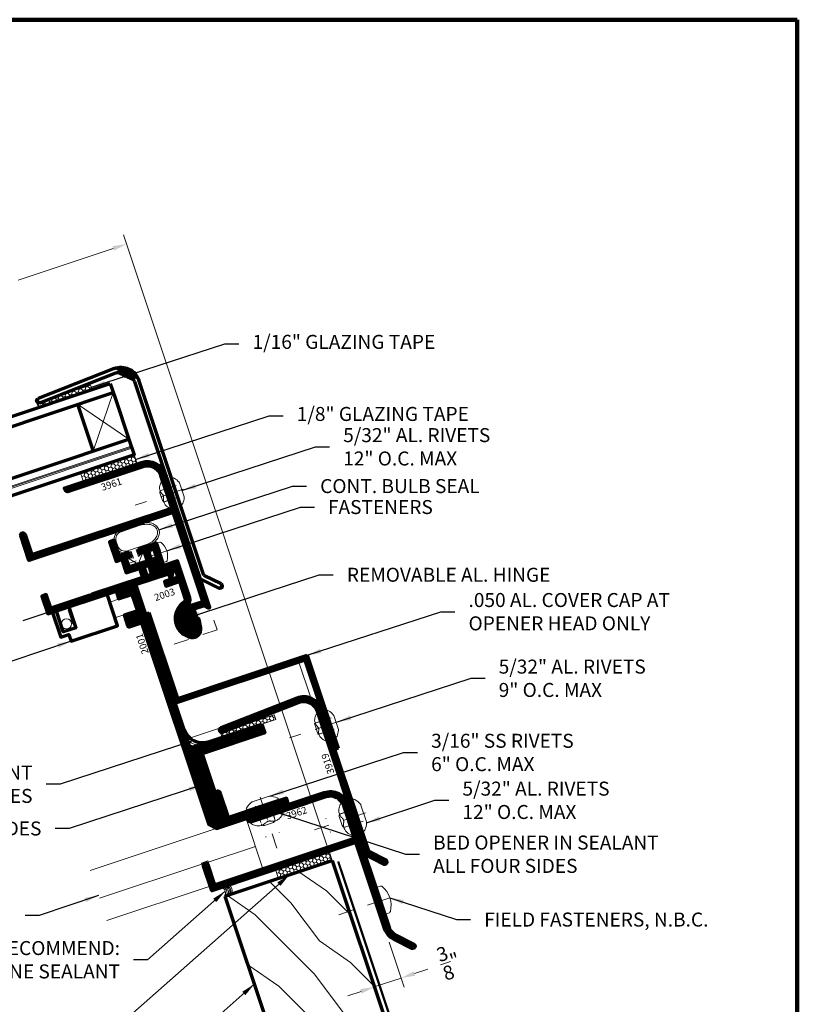
# Model space of a CAD drawing. Extents: x 1.1 to 8.9, y 2 to 12.
# Drawn here: x 3.7 to 8.9, y 5.5 to 12 of the extents above; entities that cross this region are included whole.
import ezdxf
from ezdxf.enums import TextEntityAlignment as Align

# ---------------------------------------------------------------- set-up
doc = ezdxf.new("R2010")
doc.units = 0
doc.header["$LTSCALE"] = 0.25
doc.header["$MEASUREMENT"] = 0
doc.header["$PDSIZE"] = 0.09300000000000001
for name, pattern in [('CENTER', [2, 1.25, -0.25, 0.25, -0.25]), ('HIDDEN', [0.375, 0.25, -0.125]), ('PHANTOM', [2.5, 1.25, -0.25, 0.25, -0.25, 0.25, -0.25])]:
    doc.linetypes.add(name, pattern=pattern)
doc.layers.get('0').update_dxf_attribs({"color": 6, "linetype": 'CONTINUOUS', "lineweight": 18})
doc.layers.get('DEFPOINTS').update_dxf_attribs({"linetype": 'CONTINUOUS', "lineweight": 18})
for name, color, linetype, lineweight in [('Border', 7, 'CONTINUOUS', 100), ('CENTER', 5, 'CENTER', 18), ('DIM', 3, 'CONTINUOUS', 18), ('DOUBLE', 7, 'CONTINUOUS', 70), ('HATCH', 1, 'CONTINUOUS', 9), ('HIDDEN', 5, 'HIDDEN', 18), ('TXT', 3, 'CONTINUOUS', 18)]:
    doc.layers.add(name, color=color, linetype=linetype, lineweight=lineweight)
doc.layers.add('PHANTOM', color=5, linetype='PHANTOM')
doc.styles.add('FENTRON', font='romans')
doc.dimstyles.new('STANDARD$7', dxfattribs={"dimtxt": 0.09300000000000001, "dimasz": 0.09300000000000001, "dimexe": 0.063, "dimexo": 0.094, "dimgap": 0.09, "dimtad": 0, "dimtoh": 1, "dimdec": 4, "dimzin": 3, "dimdsep": 46, "dimlunit": 5, "dimtxsty": 'FENTRON', "dimcen": 0.09, "dimclrd": 256, "dimclrt": 256, "dimadec": 0, "dimazin": 0, "dimtfac": 1, "dimtdec": 4, "dimtofl": 0, "dimtmove": 0, "dimatfit": 3, "dimfxl": 1, "dimtolj": 1, "dimtzin": 0, "dimarcsym": 0})
pattern_1 = [(18.43, (-11.30692623530161, -3.412682856459835), (0.01795743122709572, 0.02024728468520717), [0.015625, -0.03125]), (138.43, (-11.30692623530161, -3.412682856459835), (-0.02651337850859287, 0.005427949286773282), [0.015625, -0.03125]), (78.42999999999999, (-11.30692623530161, -3.412682856459835), (-0.008555947281497151, 0.02567523397198045), [-0.03125, 0.015625])]
pattern_2 = [(45, (0, 0), (-0.004154252339470967, 0.004154252339470967), []), (135, (0, 0), (-0.004154252339470967, -0.004154252339470967), [])]

# ---------------------------------------------------------------- blocks, each defined once
blk = doc.blocks.new('532RIV-T')
blk.add_line((0.1874999999992468, 0.01448662775572984), (-0.1875151597323814, 0.01448662775572984))
blk.add_lwpolyline([(-0.1875151597323814, 0), (-0.1875151597323814, 0.01448662775587195, -0.2198777741114444), (-0.1784239093607987, 0.0341605640475251, -0.07552968203419164), (-0.1081049824898948, 0.07768946698136858, -0.1012224145589864), (-0.09796142843410038, 0.07976423507544439), (0.09794626870096224, 0.07976423507544439, -0.1012224145589864), (0.1080898227567566, 0.07768946698136858, -0.07552968203427995), (0.1784087496277316, 0.03416056404746826, -0.219877774111373), (0.1874999999992468, 0.01448662775572984), (0.1874999999992433, 0)], format="xyb", close=True)
at = {"layer": 'CENTER'}
blk.add_line((-3.552713678800501e-15, 0.09999999999961062), (-3.552713678800501e-15, -0.570915709926723), dxfattribs=at)
at = {"layer": 'HIDDEN'}
for p, q in [((-0.07812499999969091, 0), (-0.07812499999969091, -0.3376863804006121)), ((0.07812499999968381, 0), (0.07812499999968381, -0.3376863804006121))]:
    blk.add_line(p, q, dxfattribs=at)
blk = doc.blocks.new('532RIV-B')
blk.add_line((-0.1875151597323779, 0), (0.1875151597323779, 0))
blk.add_lwpolyline([(-0.1875151597323779, 0, 0.05284562055450553), (-0.1885268049360818, -0.009544972813429808, 0.1013083981524416), (-0.1875151597323779, -0.01448662775587195, 0.0735789732982622), (-0.1819382486895833, -0.02356753086264973, 0.0357840251927982), (-0.1667599497813583, -0.03924632771622782, 0.04845591730490929), (-0.1440820651484174, -0.05589401556730422, 0.05058136751260953), (-0.1196402976623041, -0.06726159656274433, 0.08375847570855584), (-0.0809502328571412, -0.07378862854606894, 0.08883556238171222), (-0.044503555094078, -0.06726159656274433, 0.03182858107543735), (-0.02845989939376281, -0.06013447866084221, -0.04846677486388552), (-0.0177599687562342, -0.05580080476190119, -0.0190250208112918), (-0.00478859710607793, -0.05248974357014902, -0.053018803317436), (0, -0.05198054082828207, -0.05301880331737081), (0.004788597106085035, -0.05248974357014902, -0.01902502081123708), (0.0177599687562342, -0.05580080476190119, -0.04846677486390965), (0.02845989939375926, -0.06013447866084221, 0.03182858107542022), (0.044503555094078, -0.06726159656274433, 0.08883556238172288), (0.0809502328571412, -0.07378862854606894, 0.08375847570854636), (0.1196402976623041, -0.06726159656274433, 0.05058136751264958), (0.1440820651484209, -0.05589401556730422, 0.04845591730492625), (0.1667599497813583, -0.03924632771622782, 0.03578402519282338), (0.1819382486895798, -0.02356753086264973, 0.07357897329834467), (0.1875151597323779, -0.01448662775587195, 0.1013083981524713), (0.1885268049360818, -0.009544972813429808, 0.05284562055450188), (0.1875151597323779, 0)], format="xyb")
at = {"layer": 'HIDDEN'}
blk.add_lwpolyline([(-0.07812499999968736, 0.1492200263421921), (-0.07812499999968736, -0.05817596985068008, 0.4142135623730958), (-0.05229166666645568, -0.08400930318391886), (0.05229166666645568, -0.08400930318391886, 0.4142135623730935), (0.07812499999968736, -0.05817596985068008), (0.07812499999969091, 0.1492200263421921)], format="xyb", dxfattribs=at)
blk = doc.blocks.new('PHS')
for p, q in [((-0.06431192638393135, 0.1864999999999997), (0, 0.1865000000000006)), ((0, -0.1864999999999988), (-1.77635683940025e-15, 0.1864999999999997)), ((-0.06432349076892052, -0.1864999999999997), (-1.77635683940025e-15, -0.1864999999999997))]:
    blk.add_line(p, q)
for centre, radius, start, end in [((0.1975997808735013, -9.095839876849254e-06), 0.3303595034728461, 147.5540376148697, 212.4419828628985), ((-0.06431192638393135, 0.166500000000001), 0.02, 90, 147.55403761487), ((-0.06432349076892052, -0.1665000000000001), 0.02, 212.4419828628995, 270)]:
    blk.add_arc(centre, radius, start, end)
at = {"layer": 'CENTER'}
blk.add_line((-0.1327597224741108, 0), (0.685098851914816, 0), dxfattribs=at)
blk = doc.blocks.new('316RIV-T')
blk.add_line((0.2249999999999996, 0.01738395330695219), (-0.2250181916797533, 0.01738395330695219))
blk.add_lwpolyline([(-0.2250181916797551, -1.77635683940025e-15), (-0.2250181916797533, 0.01738395330711207, -0.2198777741114444), (-0.2141086912338093, 0.04099267685720775, -0.07552968203419164), (-0.1297259789883878, 0.09322736037800539, -0.1012224145589864), (-0.1175537141213834, 0.09571708209091234), (0.1175355224416261, 0.09571708209091234, -0.1012224145589864), (0.1297077873086305, 0.09322736037800539, -0.07552968203427995), (0.2140904995541408, 0.04099267685713315, -0.219877774111373), (0.2249999999999996, 0.01738395330695219), (0.2249999999999979, -1.77635683940025e-15)], format="xyb", close=True)
at = {"layer": 'CENTER'}
blk.add_line((0, 0.1199999999999974), (-1.77635683940025e-15, -0.6850988519148196), dxfattribs=at)
at = {"layer": 'HIDDEN'}
for p, q in [((-0.09375, 0), (-0.09375000000000178, -0.4052236564823648)), ((0.09375000000000178, 0), (0.09375, -0.405223656482363))]:
    blk.add_line(p, q, dxfattribs=at)
blk = doc.blocks.new('316RIV-B')
blk.add_line((-0.2250181916797533, 0), (0.2250181916797533, 0))
blk.add_lwpolyline([(-0.2250181916797533, 0, 0.05284562055450553), (-0.2262321659242019, -0.01145396737615734, 0.1013083981524416), (-0.2250181916797516, -0.01738395330711384, 0.0735789732982622), (-0.2183258984283718, -0.02828103703528662, 0.0357840251927982), (-0.2001119397384326, -0.04709559325965706, 0.04845591730490929), (-0.1728984781787943, -0.06707281868104253, 0.05058136751260953), (-0.1435683571953383, -0.0807139158756165, 0.08375847570855584), (-0.09714027942895598, -0.08854635425564794, 0.08883556238171222), (-0.05340426611310711, -0.0807139158756165, 0.03182858107543735), (-0.03415187927265073, -0.07216137439330517, -0.04846677486388552), (-0.02131196250756773, -0.06696096571454291, -0.0190250208112918), (-0.005746316527318385, -0.0629876922844268, -0.053018803317436), (0, -0.06237664899418327, -0.05301880331737081), (0.00574631652732549, -0.0629876922844268, -0.01902502081123708), (0.02131196250756773, -0.06696096571454291, -0.04846677486390965), (0.03415187927264896, -0.07216137439330517, 0.03182858107542022), (0.05340426611310711, -0.0807139158756165, 0.08883556238172288), (0.09714027942896131, -0.08854635425564794, 0.08375847570854636), (0.1435683571953383, -0.0807139158756165, 0.05058136751264958), (0.1728984781787997, -0.0670728186810372, 0.04845591730492625), (0.2001119397384326, -0.04709559325965706, 0.03578402519282338), (0.2183258984283682, -0.02828103703528839, 0.07357897329834467), (0.2250181916797516, -0.01738395330711384, 0.1013083981524713), (0.2262321659242019, -0.01145396737615556, 0.05284562055450188), (0.2250181916797533, 0)], format="xyb")
at = {"layer": 'HIDDEN'}
blk.add_lwpolyline([(-0.09375, 0.1790640316113503), (-0.09375, -0.06981116382110208, 0.4142135623730958), (-0.06274999999999942, -0.1008111638211027), (0.06274999999999942, -0.1008111638211044, 0.4142135623730935), (0.09375, -0.06981116382110386), (0.09375000000000178, 0.1790640316113521)], format="xyb", dxfattribs=at)
blk = doc.blocks.new('3919')
blk.add_lwpolyline([(0.1978391597736739, 2.196582972967425, 0.4296339059668358), (4.440892098500626e-16, 2.008840620433565), (0, 0), (-0.1970796897832172, -0.1970796897832172, -0.9999999999999999), (-0.2409203102167834, -0.153239069349651), (-0.06199999999999983, 0.02568124086713253), (-0.06199999999999939, 2.008840620433566, -0.429633905966836), (0.2010839890607365, 2.258498004122209), (1.283664899066137, 2.201762342734611, -1.000000000000015), (1.280420069779076, 2.139847311579827)], format="xyb", close=True)
at = {"layer": 'TXT', "style": 'FENTRON', "flags": 3}
for tag, p in [('DRWGDATE', (0.05819273413173187, 1.253950608842319)), ('DIE', (0.06193611240064145, 0.6362527977755126))]:
    blk.add_attdef(tag, text='', height=0.062, rotation=90, dxfattribs=at).set_placement(p, align=Align.MIDDLE)
blk = doc.blocks.new('3962')
blk.add_lwpolyline([(0.1880000000000002, 0.7019999999999995), (1.228000000000001, 0.7020000000000004, 0.414213562373095), (1.268000000000001, 0.7420000000000004), (1.268, 0.7639999999999998), (0.1880000000000002, 0.7639999999999998, 0.414213562373095), (-0.06199999999999983, 0.5139999999999998), (-0.06199999999999983, -1.203287229840293, -0.198912367379658), (-0.1170639251369288, -1.336223304703363), (-0.3029203102167823, -1.522079689783217, 0.9999999999999999), (-0.2590796897832166, -1.565920310216784), (-0.07322330470336302, -1.38006392513693, 0.198912367379658), (0, -1.203287229840293), (0, 0), (2.018, -4.440892098500626e-16), (2.018, 0.3439999999999999, 0.9999999999999999), (1.956000000000001, 0.3439999999999999), (1.956, 0.07699999999999907), (1.970999999999999, 0.06199999999999983), (0, 0.06199999999999983), (0, 0.5139999999999998, -0.4142135623730948)], format="xyb", close=True)
at = {"layer": 'TXT', "style": 'FENTRON', "flags": 3}
for tag, p in [('DIE', (0.3733094333825169, 0.02935185991093858)), ('DRWGDATE', (1.039917877097546, 0.03388640361971706))]:
    blk.add_attdef(tag, text='', height=0.062, dxfattribs=at).set_placement(p, align=Align.MIDDLE)
blk = doc.blocks.new('2003R')
at = {"layer": 'DOUBLE'}
blk.add_lwpolyline([(0.08407559442919066, -0.9613534717742018, -0.5223667423515652), (-0.07359588759829805, -0.8802961526299766), (-0.08929454830838779, -0.7631179118964795, -0.8030753147057007), (-0.07095503120147129, -0.7564078915297756, 0.7497146425610669), (0.004600055646950096, -0.7343410391738514), (0.004600055646950096, -0.7007288798521749, -0.767326987978956), (0.04192056372263764, -0.6907288798521751), (0.06659636079666598, -0.7334686141016498, -0.2798184895333525), (0.01188402644294584, -0.8253226755856655, 1), (0.05501145666849183, -0.9065878265554401, 0.3663130610159784), (0.1486000556469449, -0.6726968991441522, 0.2587899311982254), (0.009235434636002182, -0.5447561975210098, -0.3466020796074155), (-0.06199999999999051, -0.4543388115019726), (-0.06199999999999761, 0.06199999999999761), (0.1255000000000024, 0.06200000000000117), (0.1254999999999971, 0.2250000000000014), (0.1404999999999976, 0.2400000000000038), (0.1254999999999988, 0.254999999999999), (0.1254999999999988, 0.3750000000000036), (0.1880000000000006, 0.3750000000000036), (0.1880000000000024, 0.0625), (0.2637247971212275, 0.0625), (0.2637247971212275, 0.1159999999999979), (0.3212247971212285, 0.1159999999999997), (0.3212247971212285, 0), (0, 0), (0, -0.1449999999999996), (0.1875, -0.1449999999999996), (0.1875, -0.2074999999999996), (0, -0.2074999999999991), (0, -0.4543388115019802, 0.3466020796074269), (0.02374514487866541, -0.484477940174993, -0.6905675012545273)], format="xyb", close=True, dxfattribs=at)
blk = doc.blocks.new('4581')
for p, q in [((1.280420069779076, 2.086561659826023), (0.1978391597736739, 2.14329732121362)), ((0.2010839890607365, 2.205212352368404), (1.283664899066137, 2.148476690980806)), ((-0.06199999999999939, -0.7776044108866733), (-0.06199999999999939, 1.955554968679761)), ((4.440892098500626e-16, 1.95555496867976), (0, -0.803285651753805)), ((-0.240920310216783, -0.9565247211034569), (-0.06199999999999939, -0.7776044108866733)), ((0, -0.803285651753805), (-0.1970796897832177, -1.000365341537023))]:
    blk.add_line(p, q)
for centre, radius, start, end in [((0.1880000000000006, 1.955554968679761), 0.25, 87.00000000000001, 180), ((0.1880000000000006, 1.95555496867976), 0.1880000000000001, 87.00000000000003, 180), ((1.282042484422607, 2.117519175403414), 0.0310000000000004, 266.9999999999999, 87.0000000000016), ((-0.2190000000000003, -0.9784450313202395), 0.03099999999999985, 135, 314.9999999999994)]:
    blk.add_arc(centre, radius, start, end)
at = {"layer": 'TXT', "style": 'FENTRON', "flags": 3}
for tag, p in [('DRWGDATE', (0.05819273413173187, 1.200664957088514)), ('DIE', (0.06193611240064145, 0.5829671460217076))]:
    blk.add_attdef(tag, text='', height=0.062, rotation=90, dxfattribs=at).set_placement(p, align=Align.MIDDLE)
blk = doc.blocks.new('2001')
at = {"layer": 'DOUBLE'}
blk.add_lwpolyline([(-0.8750000000000107, 0.4340000000000002), (-0.8750000000000142, 0.08999999999999986), (-1.000000000000014, 0.08999999999999986), (-0.9999999999999787, 3.410250000000008), (-0.5456042405653392, 3.410250000000008), (-0.5456042405653392, 3.372750000000014, 0.767326987978956), (-0.5082837324896516, 3.362750000000014), (-0.4447752028787946, 3.472750000000008), (-0.8235000000000205, 3.472750000000008), (-0.8235000000000205, 3.598750000000006), (-0.6985000000000205, 3.598750000000008), (-0.698500000000017, 3.57650000000001, 1), (-0.6360000000000205, 3.57650000000001), (-0.6360000000000205, 3.660750000000007), (-0.698500000000017, 3.660750000000007), (-0.698500000000017, 3.738750000000008, -0.414213562373106), (-0.6515000000000128, 3.785750000000011), (-0.637500000000017, 3.785750000000007), (-0.637500000000017, 3.847750000000005), (-0.7955000000000165, 3.847750000000005, 0.4142135623730951), (-0.8255000000000159, 3.817750000000006), (-0.8255000000000159, 3.785750000000007), (-0.7605000000000146, 3.785750000000007), (-0.7605000000000146, 3.660750000000007), (-1.01050000000002, 3.660750000000007), (-1.01050000000002, 3.785750000000007), (-0.9455000000000169, 3.785750000000007), (-0.9455000000000187, 3.817750000000013, 0.4142135623730951), (-0.975500000000018, 3.847750000000012), (-1.089500000000015, 3.847750000000012), (-1.089500000000015, 4.060750000000013), (-1.152500000000018, 4.060750000000013), (-1.152500000000018, 3.785750000000005), (-1.072500000000025, 3.785750000000007), (-1.072500000000025, 3.598750000000003), (-0.8855000000000182, 3.598750000000006), (-0.8855000000000217, 3.47275000000001), (-1.594187355484515, 3.472750000000007), (-1.609187355484515, 3.457750000000006), (-1.624187355484516, 3.472750000000005), (-2.170687355484517, 3.472750000000003), (-2.170687355484517, 3.660750000000011), (-2.233187355484517, 3.660750000000011), (-2.233187355484517, 3.410750000000007), (-1.277500000000025, 3.410750000000011), (-1.277500000000028, 3.30425000000001), (-1.089999999999982, 3.30425000000001), (-1.089999999999989, 3.07525), (-1.277500000000035, 3.075250000000002), (-1.277500000000039, 2.926249999999992, 0.4142135623730951), (-1.257500000000039, 2.906249999999993), (-1.090000000000062, 2.906249999999988), (-1.090000000000016, 0.0805371257348515), (-1.00946287426517, 5.329070518200751e-15), (0, 0), (-3.552713678800501e-15, 0.08999999999999986), (-0.8130000000000148, 0.08999999999999986), (-0.813000000000013, 0.4340000000000002, 1)], format="xyb", close=True, dxfattribs=at)

msp = doc.modelspace()

# ---------------------------------------------------------------- hatches: boundary and pattern name
at = {"layer": 'HATCH'}
h = msp.add_hatch(dxfattribs=at)
h.set_pattern_fill('ANSI37', color=256, scale=0.047, style=0)
h.set_pattern_definition(pattern_2)
edge = h.paths.add_edge_path()
edge.add_line((4.896911318389357, 8.279228720459388), (5.021550075019307, 8.216895884744455))
edge = h.paths.add_edge_path()
edge.add_arc((5.028483083169796, 8.230758907430191), 0.01549999999999992, 243.4300000000006, 423.4299999999999)
edge = h.paths.add_edge_path()
edge.add_line((5.035416091320286, 8.244621930115928), (4.922261838714172, 8.301211273822908))
edge = h.paths.add_edge_path()
edge.add_arc((4.371634550645174, 9.558181694382506), 0.09400000000000001, 18.42999999999999, 111.43)
edge = h.paths.add_edge_path()
edge.add_line((4.460813347809668, 9.587899401836044), (4.896911318389357, 8.279228720459388))
edge = h.paths.add_edge_path()
edge.add_line((4.922261838714172, 8.301211273822908), (4.490223376661788, 9.597699922379233))
edge = h.paths.add_edge_path()
edge.add_arc((4.371634550645174, 9.558181694382506), 0.125, 18.42999999999999, 111.43)
edge = h.paths.add_edge_path()
edge.add_line((4.325964021397171, 9.674539774283334), (3.821404395864058, 9.476500195468423))
edge = h.paths.add_edge_path()
edge.add_arc((3.82706754149081, 9.462071793560721), 0.0155000000000002, 111.4299999999984, 291.4300000000001)
edge = h.paths.add_edge_path()
edge.add_line((3.832730687117563, 9.447643391653019), (4.337290312650676, 9.645682970467929))
h = msp.add_hatch(dxfattribs=at)
h.set_pattern_fill('ANSI37', color=256, scale=0.047, style=0)
h.set_pattern_definition(pattern_2)
edge = h.paths.add_edge_path()
edge.add_line((4.665836940676153, 8.972651491789076), (4.959725925323182, 8.090730630575528))
edge.add_arc((4.954982372282516, 8.089149901455658), 0.005000000000002017, -116.56999999999579, 18.430000000014218, ccw=False)
edge.add_line((4.952745918040423, 8.084677958653806), (4.923699165391445, 8.099204471191932))
edge.add_line((4.923699165391445, 8.099204471191932), (4.855629179257908, 8.076521008321809))
edge.add_line((4.855629179257908, 8.076521008321809), (4.874281782872361, 8.020547082441968))
edge.add_arc((4.859576768446301, 8.015646822170373), 0.01549999999999999, -161.56999999999402, 18.43000000000592, ccw=False)
edge.add_line((4.844871754020241, 8.010746561898777), (4.826874335570123, 8.064754366234183))
edge.add_arc((4.859576768446301, 8.015646822170375), 0.05899999999999846, 123.6610356288136, 262.7756367435653)
edge.add_arc((4.851528442796194, 7.952154897847434), 0.005000000000002126, -2.74356447044039, 82.77563674356401, ccw=False)
edge.add_line((4.856522711641917, 7.951915568165486), (4.856365823819074, 7.948641674348725))
edge.add_arc((4.83638874843619, 7.949598993076521), 0.02000000000000035, 250.6548859305268, 357.256435529546, ccw=False)
edge.add_arc((4.859576768446303, 8.015646822170373), 0.08999999999999976, 108.4299999999995, 250.6548859305268, ccw=False)
edge.add_line((4.831123644288661, 8.101030776902334), (4.91413582250029, 8.128693536500045))
edge.add_line((4.91413582250029, 8.128693536500045), (4.717439210933266, 8.718953308499731))
edge.add_line((4.717439210933266, 8.718953308499731), (3.76042738497919, 8.400041208566158))
edge.add_line((3.76042738497919, 8.400041208566158), (3.706050303255696, 8.563219433165017))
edge.add_arc((3.720755317681755, 8.568119693436612), 0.01549999999999999, 18.43000000000592, 198.4300000000059, ccw=False)
edge.add_line((3.735460332107815, 8.573019953708208), (3.77766579960832, 8.44636708752246))
edge.add_line((3.77766579960832, 8.44636708752246), (3.772921563727126, 8.436880664281663))
edge.add_line((3.772921563727126, 8.436880664281663), (4.707875868042111, 8.748442373807848))
edge.add_line((4.707875868042111, 8.748442373807848), (4.63642691182403, 8.962850971245885))
edge.add_arc((4.547248114659537, 8.93313326379235), 0.09399999999999849, 18.42999999999888, 108.4299999999989)
edge.add_line((4.517530407206001, 9.022312060956843), (4.024200890976884, 8.857916232490464))
edge.add_arc((4.017877974497408, 8.876890444653121), 0.01999999999999908, 198.4300000000013, 288.43000000000126, ccw=False)
edge.add_line((3.99890376233475, 8.870567528173645), (3.995426158271039, 8.881003344863107))
edge.add_line((3.995426158271039, 8.881003344863107), (4.507729886662814, 9.051722089808962))
edge.add_arc((4.54724811465954, 8.93313326379235), 0.1249999999999985, 18.430000000000575, 108.4300000000006, ccw=False)
h = msp.add_hatch(dxfattribs=at)
h.set_pattern_fill('ANSI37', color=256, scale=0.047, style=0)
h.set_pattern_definition(pattern_2)
edge = h.paths.add_edge_path()
edge.add_line((5.000123705645515, 6.847987112614304), (5.054500787369007, 6.684808888015443))
edge.add_line((5.054500787369007, 6.684808888015443), (4.9952063743607, 6.66504977401708))
edge.add_line((4.9952063743607, 6.66504977401708), (4.470364788336201, 8.240027972343743))
edge.add_line((4.470364788336201, 8.240027972343743), (4.685909826969328, 8.311855633232076))
edge.add_line((4.685909826969328, 8.311855633232076), (4.691837561168835, 8.294067309329588))
edge.add_arc((4.701324667250164, 8.297228767569326), 0.00999999999999954, 198.4300000000013, 348.4299999999978)
edge.add_line((4.711121471244862, 8.295223117677278), (4.723859058800675, 8.35744117933618))
edge.add_line((4.723859058800675, 8.35744117933618), (4.54420894250473, 8.297575047813579))
edge.add_line((4.54420894250473, 8.297575047813579), (4.52429175559438, 8.357343816125951))
edge.add_line((4.52429175559438, 8.357343816125951), (4.583586168602687, 8.377102930124314))
edge.add_line((4.583586168602687, 8.377102930124314), (4.587103290894397, 8.366548524608838))
edge.add_arc((4.601926894146473, 8.371488303108428), 0.01562499999999967, 198.4299999999991, 378.4300000000002)
edge.add_line((4.616750497398549, 8.376428081608019), (4.603432854563652, 8.416392515975616))
edge.add_line((4.603432854563652, 8.416392515975616), (4.5737856480595, 8.406512958976435))
edge.add_line((4.5737856480595, 8.406512958976435), (4.561455960924522, 8.44351267269362))
edge.add_arc((4.583750660215645, 8.450942099557004), 0.02349999999999962, 108.42999999999549, 198.4299999999989, ccw=False)
edge.add_line((4.576321233352262, 8.473236798848129), (4.582962207609191, 8.475449819615942))
edge.add_line((4.582962207609191, 8.475449819615942), (4.573161687066004, 8.504859848468062))
edge.add_line((4.573161687066004, 8.504859848468062), (4.498213549023504, 8.479884328374132))
edge.add_arc((4.502955736383111, 8.46565366925214), 0.01499999999999847, 108.4300000000023, 198.4300000000066)
edge.add_line((4.488725077261117, 8.46091148189253), (4.493783410444698, 8.445732112162405))
edge.add_line((4.493783410444698, 8.445732112162405), (4.524616505209019, 8.456006851441554))
edge.add_line((4.524616505209019, 8.456006851441554), (4.544375619207381, 8.396712438433248))
edge.add_line((4.544375619207381, 8.396712438433248), (4.425786793190765, 8.357194210436521))
edge.add_line((4.425786793190765, 8.357194210436521), (4.406027679192402, 8.416488623444828))
edge.add_line((4.406027679192402, 8.416488623444828), (4.436860773956723, 8.426763362723976))
edge.add_line((4.436860773956723, 8.426763362723976), (4.43180244077314, 8.441942732454105))
edge.add_arc((4.417571781651147, 8.4372005450945), 0.01499999999999875, 18.42999999999484, 108.4300000000023)
edge.add_line((4.41282959429154, 8.451431204216492), (4.358753089627966, 8.433410892249986))
edge.add_line((4.358753089627966, 8.433410892249986), (4.325083559374755, 8.534448572016142))
edge.add_line((4.325083559374755, 8.534448572016142), (4.295199175218567, 8.524489978560966))
edge.add_line((4.295199175218567, 8.524489978560966), (4.338669226014966, 8.394042269942688))
edge.add_line((4.338669226014966, 8.394042269942688), (4.376617650340279, 8.40668810290164))
edge.add_line((4.376617650340279, 8.40668810290164), (4.406177284881831, 8.31798366104121))
edge.add_line((4.406177284881831, 8.31798366104121), (4.49488172674226, 8.347543295582764))
edge.add_line((4.49488172674226, 8.347543295582764), (4.514798913652609, 8.287774527270392))
edge.add_line((4.514798913652609, 8.287774527270392), (4.178629307653709, 8.175750253300658))
edge.add_line((4.178629307653709, 8.175750253300658), (4.173885071772515, 8.166263830059858))
edge.add_line((4.173885071772515, 8.166263830059858), (4.164398648531715, 8.17100806594105))
edge.add_line((4.164398648531715, 8.17100806594105), (3.905163474859396, 8.084621219540207))
edge.add_line((3.905163474859396, 8.084621219540207), (3.875445767405857, 8.173800016704703))
edge.add_line((3.875445767405857, 8.173800016704703), (3.845798560901703, 8.163920459705523))
edge.add_line((3.845798560901703, 8.163920459705523), (3.88531678889843, 8.045331633688907))
edge.add_line((3.88531678889843, 8.045331633688907), (4.338652155001744, 8.196399916919404))
edge.add_line((4.338652155001744, 8.196399916919404), (4.355486920128348, 8.145881077036327))
edge.add_line((4.355486920128348, 8.145881077036327), (4.44442853964083, 8.175519748033878))
edge.add_line((4.44442853964083, 8.175519748033878), (4.480627236485828, 8.066892383402653))
edge.add_line((4.480627236485828, 8.066892383402653), (4.391685616973346, 8.037253712405104))
edge.add_line((4.391685616973346, 8.037253712405104), (4.415238480859394, 7.966574772099195))
edge.add_arc((4.424725586940723, 7.969736230338933), 0.01000000000000038, 198.4299999999997, 288.4300000000013)
edge.add_line((4.427887045180461, 7.960249124257604), (4.507341558611582, 7.986726337015405))
edge.add_line((4.507341558611582, 7.986726337015405), (4.954010221085577, 6.646334447338871))
edge.add_line((4.954010221085577, 6.646334447338871), (5.004944171840131, 6.620861972560243))
edge.add_line((5.004944171840131, 6.620861972560243), (5.483788240505985, 6.780430708638004))
edge.add_line((5.483788240505985, 6.780430708638004), (5.469561678427162, 6.823122686003985))
edge.add_line((5.469561678427162, 6.823122686003985), (5.083910816221128, 6.69460940855863))
edge.add_line((5.083910816221128, 6.69460940855863), (5.029533734497634, 6.857787633157493))
edge.add_arc((5.014828720071574, 6.852887372885899), 0.01549999999999943, 18.42999999999972, 198.4300000000028)
h = msp.add_hatch(dxfattribs=at)
h.set_pattern_fill('ANSI37', color=256, scale=0.047, style=0)
h.set_pattern_definition(pattern_2)
edge = h.paths.add_edge_path()
edge.add_arc((4.847248789892078, 7.9421738955595), 0.05400000000000042, 260.4750997061266, 370.7993783248918)
edge.add_line((4.900292411217825, 7.952291911009713), (4.88921644845815, 8.010357564035562))
edge.add_arc((4.884305002039101, 8.009420710753135), 0.004999999999998555, 10.79937832489598, 165.8677294211788)
edge.add_arc((4.8595767684463, 8.015646822170371), 0.02049999999999937, 198.4299999999985, 345.8677294211814, ccw=False)
edge.add_line((4.840128200979574, 8.009165832778908), (4.834815029077428, 8.025109938834273))
edge.add_arc((4.825327922996101, 8.021948480594535), 0.0099999999999987, 18.43000000000289, 168.4299999999978)
edge.add_line((4.815531119001403, 8.023954130486583), (4.81058201802763, 7.999779735751864))
edge.add_arc((4.859576768446299, 8.015646822170371), 0.05150000000000034, 197.9446905602396, 260.4750997061253)
edge.add_arc((4.847248789892079, 7.942173895559499), 0.02299999999999953, -99.52490029387337, 80.47509970612879, ccw=False)
edge.add_arc((4.859576768446298, 8.015646822170371), 0.09749999999999902, 180.0013303961722, 260.47509970612697, ccw=False)
edge.add_arc((4.859576768446304, 8.015646822170382), 0.09750000000000383, 121.9643091537111, 180.0013303961785, ccw=False)
edge.add_arc((4.783344479857726, 8.13781325854531), 0.04650000000000048, 301.9643091537063, 378.429999999999)
edge.add_line((4.827459523135907, 8.15251403936009), (4.745840343629938, 8.39744209329142))
edge.add_line((4.745840343629938, 8.39744209329142), (4.656898724117477, 8.367803422293878))
edge.add_line((4.656898724117477, 8.367803422293878), (4.631132839463614, 8.445123336856712))
edge.add_line((4.631132839463614, 8.445123336856712), (4.621646416222813, 8.449867572737906))
edge.add_line((4.621646416222813, 8.449867572737906), (4.626390652104006, 8.459353995978704))
edge.add_line((4.626390652104006, 8.459353995978704), (4.607421902665577, 8.516276632466681))
edge.add_line((4.607421902665577, 8.516276632466681), (4.577774696161423, 8.506397075467499))
edge.add_line((4.577774696161423, 8.506397075467499), (4.62717248115733, 8.35816104294673))
edge.add_line((4.62717248115733, 8.35816104294673), (4.591252021993521, 8.346191003756159))
edge.add_line((4.591252021993521, 8.346191003756159), (4.582795121202222, 8.371569012523715))
edge.add_line((4.582795121202222, 8.371569012523715), (4.555519691218399, 8.362479820084468))
edge.add_line((4.555519691218399, 8.362479820084468), (4.57385614900888, 8.30745460481276))
edge.add_line((4.57385614900888, 8.30745460481276), (4.726230835321006, 8.358231543896114))
edge.add_line((4.726230835321006, 8.358231543896114), (4.749151407559107, 8.289450024806477))
edge.add_line((4.749151407559107, 8.289450024806477), (4.660209788046647, 8.259811353808933))
edge.add_line((4.660209788046647, 8.259811353808933), (4.670089345045828, 8.23016414730478))
edge.add_line((4.670089345045828, 8.23016414730478), (4.759030964558288, 8.259802818302324))
edge.add_line((4.759030964558288, 8.259802818302324), (4.798049494283793, 8.1427135188169))
edge.add_arc((4.783344479857734, 8.137813258545306), 0.01549999999999943, -58.03569084629828, 18.429999999999723, ccw=False)
edge.add_arc((4.859576768446297, 8.015646822170375), 0.128500000000001, 121.9643091537046, 260.4750997061271)
h = msp.add_hatch(dxfattribs=at)
h.set_pattern_fill('ANSI37', color=256, scale=0.047, style=0)
h.set_pattern_definition(pattern_2)
h.paths.add_polyline_path([(4.558931965682143, 8.053327354449813), (4.535214200478828, 8.04542370885047), (4.732805340462451, 7.452479578767395), (5.355633854701709, 7.660029312206197), (5.347730209102364, 7.68374707740952), (4.748619460066427, 7.484100989570063)])
h.paths.add_polyline_path([(5.592337151430874, 7.738907695287661), (5.724701696613489, 7.341699702542382), (5.748419461816813, 7.349603348141727), (5.731127840725154, 7.401493150623606), (5.608151271034851, 7.770529106090329), (5.347730209102364, 7.68374707740952), (5.355633854701709, 7.660029312206197)])
h.paths.add_polyline_path([(5.748419461816813, 7.349603348141727), (5.724701696613488, 7.341699702542382), (5.737051142862416, 7.304640694412338), (5.76076890806574, 7.312544340011684)])
h.paths.add_polyline_path([(5.76076890806574, 7.312544340011684), (5.737051142862416, 7.304640694412338), (5.749400589111343, 7.267581686282295), (5.773118354314667, 7.27548533188164)])
h.paths.add_polyline_path([(5.773118354314667, 7.27548533188164), (5.749400589111343, 7.267581686282295), (5.789928291414499, 7.145963565204589), (5.813646056617822, 7.153867210803934)])
h = msp.add_hatch(dxfattribs=at)
h.set_pattern_fill('ANSI37', color=256, scale=0.047, style=0)
h.set_pattern_definition(pattern_2)
edge = h.paths.add_edge_path()
edge.add_arc((5.583372947566145, 7.370420889940133), 0.09399999999999996, 18.42999999999961, 111.4299999999991, ccw=False)
edge.add_line((5.67255174473064, 7.400138597393671), (5.99009503132015, 6.447234394066857))
edge.add_line((5.99009503132015, 6.447234394066857), (6.1147337879501, 6.384901558351925))
edge.add_arc((6.12166679610059, 6.398764581037661), 0.01549999999999952, 243.4299999999986, 423.4300000000001)
edge.add_line((6.12859980425108, 6.412627603723397), (6.015445551644966, 6.469216947430378))
edge.add_line((6.015445551644966, 6.469216947430378), (5.70196177358276, 7.40993911793686))
edge.add_arc((5.583372947566146, 7.370420889940133), 0.1250000000000001, 18.43000000000038, 111.4299999999999)
edge.add_line((5.537702418318143, 7.486778969840961), (5.03314279278503, 7.288739391026051))
edge.add_arc((5.038805938411782, 7.274310989118348), 0.01550000000000037, 111.429999999997, 291.4300000000012)
edge.add_line((5.044469084038535, 7.259882587210646), (5.549028709571648, 7.457922166025556))
h = msp.add_hatch(dxfattribs=at)
h.set_pattern_fill('ANSI37', color=256, scale=0.047, style=0)
h.set_pattern_definition(pattern_2)
h.paths.add_polyline_path([(5.3059562145207, 7.314080425712756), (5.325715328519061, 7.25478601270445), (4.910654437460932, 7.11647221471592), (5.054500787369014, 6.684808888015446), (4.9952063743607, 6.665049774017081), (4.831600910454254, 7.156007513725864)])
h = msp.add_hatch(dxfattribs=at)
h.set_pattern_fill('ANSI37', color=256, scale=0.047, style=0)
h.set_pattern_definition(pattern_2)
edge = h.paths.add_edge_path()
edge.add_line((5.730766413082402, 6.830057135779332), (5.237436896853287, 6.665661307312954))
edge.add_arc((5.231113980373809, 6.684635519475611), 0.01999999999999936, 198.4299999999989, 288.4300000000037, ccw=False)
edge.add_line((5.212139768211152, 6.678312602996136), (5.208662164147441, 6.688748419685598))
edge.add_line((5.208662164147441, 6.688748419685598), (5.720965892539215, 6.859467164631452))
edge.add_arc((5.76048412053594, 6.740878338614838), 0.1249999999999999, 18.430000000000007, 108.43, ccw=False)
edge.add_line((5.879072946552554, 6.780396566611564), (6.15052953969133, 5.965792260531228))
edge.add_arc((6.239708336855825, 5.995509967984765), 0.09400000000000046, 198.4299999999991, 243.429999999999)
edge.add_line((6.197662997104465, 5.911437443309977), (6.315203819162644, 5.852654341253663))
edge.add_arc((6.308270811012154, 5.838791318567926), 0.01550000000000032, -116.56999999999988, 63.43000000000012, ccw=False)
edge.add_line((6.301337802861664, 5.82492829588219), (6.183796980803486, 5.883711397938505))
edge.add_arc((6.239708336855824, 5.995509967984765), 0.1249999999999998, 198.43, 243.43, ccw=False)
edge.add_line((6.12111951083921, 5.95599173998804), (5.930912394461702, 6.526777419778217))
edge.add_line((5.930912394461702, 6.526777419778217), (4.973663390855592, 6.207786283388647))
edge.add_line((4.973663390855592, 6.207786283388647), (4.919286309132096, 6.370964507987509))
edge.add_arc((4.933991323558157, 6.375864768259103), 0.01550000000000027, 18.429999999999723, 198.4299999999987, ccw=False)
edge.add_line((4.948696337984217, 6.380765028530696), (4.99090180548472, 6.254112162344952))
edge.add_line((4.99090180548472, 6.254112162344952), (4.986157569603527, 6.244625739104152))
edge.add_line((4.986157569603527, 6.244625739104152), (5.921111873918513, 6.556187448630337))
edge.add_line((5.921111873918513, 6.556187448630337), (5.849662917700434, 6.770596046068375))
edge.add_arc((5.760484120535939, 6.740878338614838), 0.09400000000000074, 18.42999999999957, 108.4299999999997)
at = {"layer": 'TXT'}
h = msp.add_hatch(dxfattribs=at)
h.set_pattern_fill('HONEY', color=256, scale=0.125, angle=18.43, style=0)
h.set_pattern_definition(pattern_1)
h.paths.add_polyline_path([(3.823892589068578, 9.416751943084869), (4.17965906711842, 9.535306627075045), (4.169779510119239, 9.564953833579198), (3.814013032069397, 9.446399149589022)])
h = msp.add_hatch(dxfattribs=at)
h.set_pattern_fill('HONEY', color=256, scale=0.125, angle=18.43, style=0)
h.set_pattern_definition(pattern_1)
h.paths.add_polyline_path([(4.478135352343068, 9.041860085149764), (4.122368874293231, 8.923305401159592), (4.102609760294866, 8.982599814167894), (4.458376238344707, 9.101154498158074)])
h = msp.add_hatch(dxfattribs=at)
h.set_pattern_fill('HONEY', color=256, scale=0.125, angle=18.43, style=0)
h.set_pattern_definition(pattern_1)
h.paths.add_polyline_path([(5.398028896443384, 7.344762483700087), (5.042262418393539, 7.226207799709911), (5.032382861394359, 7.255855006214064), (5.388149339444203, 7.37440969020424)])
h = msp.add_hatch(dxfattribs=at)
h.set_pattern_fill('WOOD1', color=256, scale=0.5, angle=180, style=0)
h.set_pattern_definition([(325.2998999999998, (4.896897558174784, 5.082762913720352), (-1.4229293895745, 1.10692002976057), [0.25, -2.25]), (314.9950999999999, (4.944360402202582, 5.414797969756295), (0.6324287040657446, -0.31628178566426), [0.5590169999999999, -0.5590169999999999]), (306.8648999999999, (5.181538054235814, 5.493834425749746), (0.7905004392978578, -0.7906381547047256), [0.316228, -1.264911])])
h.paths.add_polyline_path([(5.773052571210263, 6.407412531104228), (5.061519615110575, 6.170303163123874), (5.434482027036003, 5.051093704080669), (6.146014983135695, 5.288203072061021)])
h = msp.add_hatch(dxfattribs=at)
h.set_pattern_fill('HONEY', color=256, scale=0.125, angle=18.43, style=0)
h.set_pattern_definition([(18.43, (-2.094314119193852, 2.211780615173931), (0.01795743122709572, 0.02024728468520717), [0.015625, -0.03125]), (138.43, (-2.094314119193852, 2.211780615173931), (-0.02651337850859287, 0.005427949286773282), [0.015625, -0.03125]), (78.42999999999999, (-2.094314119193852, 2.211780615173931), (-0.008555947281497151, 0.02567523397198045), [-0.03125, 0.015625])])
h.paths.add_polyline_path([(5.397526979162057, 6.348152260122356), (5.417286093160419, 6.288857847114048), (5.773052571210263, 6.407412531104228), (5.753293457211901, 6.466706944112534)])

# ---------------------------------------------------------------- linework, layer by layer
at = {"layer": 'Border'}
for p in [(3.240764294024309, 11.99123692526416), (8.859935084156277, 3.205601797628037)]:
    msp.add_line(p, (8.859935084156277, 11.99123692526416), dxfattribs=at)
at = {"layer": 'DEFPOINTS', "color": 0, "linetype": 'ByBlock'}
for p in [(6.121119510839213, 5.95599173998804), (6.230467083811567, 5.627854549534245)]:
    msp.add_point(p, dxfattribs=at)
at = {"layer": 'DIM', "linetype": 'ByBlock'}
for p, q in [((5.743070561981606, 6.497384461939316), (4.388713667434439, 10.56162525090293)), ((4.320400767788426, 10.47245492096099), (3.689409797238065, 10.26218515208251)), ((6.150837218292748, 5.866812942823547), (6.250384270721915, 5.568085781221873)), ((6.052583844786644, 5.568577207539157), (6.230467083811567, 5.627854549534245)), ((6.318697170367928, 5.657256111163809), (6.406927256924289, 5.686657672793373)), ((5.964353758230283, 5.539175645909593), (5.876123671673922, 5.509774084280028))]:
    msp.add_line(p, q, dxfattribs=at)
for points in [[(4.315500507516832, 10.48715993538705), (4.32530102806002, 10.45774990653493), (4.408630854344787, 10.50185648259055)], [(6.313796910096334, 5.671961125589871), (6.323597430639522, 5.642551096737749), (6.230467083811567, 5.627854549534245)], [(5.959453497958689, 5.553880660335654), (5.969254018501877, 5.524470631483533), (6.052583844786644, 5.568577207539157)]]:
    msp.add_solid(points, dxfattribs=at)
at = {"layer": 'DOUBLE'}
for p, q in [((2.545456027932827, 8.990729111091955), (4.300303326357811, 9.575509802224534)), ((4.300303326357811, 9.575509802224534), (4.329941997355361, 9.48656818271207)), ((2.565215141931192, 8.931434698083649), (4.320062440356173, 9.516215389216226)), ((4.329941997355357, 9.486568182712073), (4.423797788847567, 9.204919720922618)), ((4.082884788322941, 9.437178933222771), (4.186620136814343, 9.125883264929165)), ((4.535214200478821, 8.045423708850468), (4.558931965682143, 8.053327354449813)), ((4.73280534046245, 7.452479578767395), (4.535214200478821, 8.045423708850468)), ((4.748619460066427, 7.484100989570063), (4.558931965682143, 8.053327354449813)), ((5.592337151430874, 7.738907695287661), (4.73280534046245, 7.452479578767395)), ((4.748619460066427, 7.484100989570063), (5.608151271034851, 7.770529106090329)), ((5.592337151430874, 7.738907695287661), (5.789928291414499, 7.145963565204589)), ((5.608151271034851, 7.770529106090329), (5.813646056617822, 7.153867210803934)), ((4.730315692098651, 7.459950674806443), (4.668509183511771, 7.645423598696429)), ((5.813646056617822, 7.153867210803934), (5.789928291414499, 7.145963565204589)), ((5.061519615110575, 6.170303163123874), (5.773052571210263, 6.407412531104228)), ((5.773052571210263, 6.407412531104228), (6.146014983135695, 5.288203072061021)), ((5.061519615110575, 6.170303163123874), (5.434482027036003, 5.051093704080669))]:
    msp.add_line(p, q, dxfattribs=at)
msp.add_lwpolyline([(2.668950490422594, 8.620139029790039), (4.423797788847574, 9.20491972092261), (4.458376238344703, 9.101154498158078), (2.70352893991973, 8.516373807025502)], dxfattribs=at)
msp.add_lwpolyline([(4.665836940676153, 8.972651491789076), (4.959725925323182, 8.090730630575528, -0.6681786379193442), (4.952745918040423, 8.084677958653806), (4.923699165391445, 8.099204471191932), (4.855629179257908, 8.076521008321809), (4.874281782872361, 8.020547082441968, -1), (4.844871754020241, 8.010746561898777), (4.826874335570123, 8.064754366234183, 0.6944656300776378), (4.852157218237609, 7.957115204435166, -0.3914890739966248), (4.856522711641917, 7.951915568165486), (4.856365823819074, 7.948641674348725, -0.5018631364247139), (4.829763599861872, 7.930728184763993, -0.7147746025441779), (4.831123644288661, 8.101030776902334), (4.91413582250029, 8.128693536500045), (4.717439210933266, 8.718953308499731), (3.76042738497919, 8.400041208566158), (3.706050303255696, 8.563219433165017, -1), (3.735460332107815, 8.573019953708208), (3.77766579960832, 8.44636708752246), (3.772921563727126, 8.436880664281663), (4.707875868042111, 8.748442373807848), (4.63642691182403, 8.962850971245885, 0.4142135623730951), (4.517530407206001, 9.022312060956843), (4.024200890976884, 8.857916232490464, -0.4142135623730951), (3.99890376233475, 8.870567528173645), (3.995426158271039, 8.881003344863107), (4.507729886662814, 9.051722089808962, -0.4142135623730951)], format="xyb", close=True, dxfattribs=at)
for points in [[(4.279357741993431, 8.176640802921042), (4.025577654317884, 8.09207179500805), (4.07173494461806, 7.953560046220645), (3.988722766406431, 7.925897286622938), (3.942565476106255, 8.064409035410332), (3.916475934382602, 8.055715025251054), (3.971327234842056, 7.891113734740003), (4.025878094809697, 7.909292119618495), (4.040895021448451, 7.864228365732181), (4.349225969091647, 7.966975758523663)], [(5.3059562145207, 7.314080425712756), (5.325715328519061, 7.25478601270445), (4.910654437460932, 7.11647221471592), (5.054500787369014, 6.684808888015446), (4.9952063743607, 6.665049774017081), (4.831600910454254, 7.156007513725864)]]:
    msp.add_lwpolyline(points, close=True, dxfattribs=at)
at = {"layer": 'DOUBLE', "const_width": 0.015}
msp.add_lwpolyline([(5.812909086132644, 6.401853483234884), (6.181737066581571, 5.295050890589728)], dxfattribs=at)
at = {"layer": 'DOUBLE'}
msp.add_arc((4.909328716179742, 7.313649502778429), 0.1224505879055275, 198.3315644822051, 287.8934638911463, dxfattribs=at)
at = {"layer": 'HIDDEN'}
for p, q in [((4.988338782373331, 8.004867339163788), (5.010112669390045, 7.939526866424359)), ((5.010112669390045, 7.939526866424359), (4.63104360966099, 7.813206891498741))]:
    msp.add_line(p, q, dxfattribs=at)
at = {"layer": 'PHANTOM'}
for points in [[(4.017463210688691, 8.098891804122594), (3.052897058679852, 7.777462320474029)], [(4.020372149616202, 8.073254421655268), (4.051210425456921, 7.980712951207025)]]:
    msp.add_lwpolyline(points, dxfattribs=at)
at = {"layer": 'TXT'}
for p, q in [((4.320062440356173, 9.516215389216226), (4.186620136814343, 9.125883264929165)), ((4.082884788322941, 9.437178933222771), (4.423797788847567, 9.204919720922618)), ((4.438715919916332, 9.160152439101342), (2.683868621491358, 8.575371747968767)), ((4.441087013596137, 9.15303710954035), (2.68623971517116, 8.56825641840777)), ((4.443458107275942, 9.14592177997935), (2.688610808850965, 8.561141088846774)), ((4.445139867744762, 8.173385149165576), (4.296903835223981, 8.123987364169665)), ((4.479915908381882, 8.069026982270955), (4.331679875861097, 8.01962919727504)), ((5.630339633227633, 7.488055989784261), (5.55130317723418, 7.725233641817489)), ((5.630339633227633, 7.488055989784261), (4.811841796455896, 7.215301926734169)), ((5.26311623380534, 6.501615935071911), (4.950990443729614, 6.397603958984529)), ((5.397262677386932, 6.348945393792947), (5.753029155436776, 6.467500077783127)), ((5.772788269435138, 6.408205664774819), (5.417021791385293, 6.289650980784641)), ((5.753029155436776, 6.467500077783127), (5.772788269435138, 6.408205664774819)), ((4.907349755755499, 6.383061251081735), (4.229211256233103, 6.157080163843981)), ((5.417021791385293, 6.289650980784641), (5.397262677386932, 6.348945393792947))]:
    msp.add_line(p, q, dxfattribs=at)
for points in [[(3.823892589068578, 9.416751943084869), (4.17965906711842, 9.535306627075045), (4.169779510119239, 9.564953833579198), (3.814013032069397, 9.446399149589022)], [(4.478135352343068, 9.041860085149764), (4.122368874293231, 8.923305401159592), (4.102609760294866, 8.982599814167894), (4.458376238344707, 9.101154498158074)], [(5.398028896443384, 7.344762483700087), (5.042262418393539, 7.226207799709911), (5.032382861394359, 7.255855006214064), (5.388149339444203, 7.37440969020424)]]:
    msp.add_lwpolyline(points, close=True, dxfattribs=at)
for points in [[(4.438385470205519, 8.459996366764337), (4.418069383673233, 8.453213789164398, -0.4143757199793044), (4.33898303377809, 8.492738140266074), (4.328740715935927, 8.52347394270874, -0.4145318212955417), (4.36834044888713, 8.602548902629149), (4.495695614190589, 8.644834723479917, -0.07300811473120983), (4.538381213366195, 8.652421818263623, -0.08404990709686323), (4.575748890029759, 8.64724897573506, -0.1065132448996605), (4.607173963735734, 8.629360817636485, -0.1305891134000436), (4.623462183675288, 8.60457399437696, -0.1305891134000396), (4.625298587942302, 8.574971286131493, -0.1065132448996712), (4.61088569481513, 8.541808204711177, -0.08404990709686741), (4.584090671447386, 8.51525395304068, -0.07300811473121491), (4.545386560056519, 8.495718955070867), (4.472621968789335, 8.471426309633799), (4.487694862735635, 8.42619460547154), (4.50081812067882, 8.44013551746064), (4.517221758537813, 8.452435868982391), (4.485081206199068, 8.376953324434886), (4.414086338834819, 8.418067293398462), (4.434589460057618, 8.418065653053855), (4.453452046927277, 8.414783619733512)], [(4.541699319368172, 8.50676347314473), (4.414382142984879, 8.464258307238257, -0.4143757199793043), (4.350029591448839, 8.496419266045582), (4.339787273606673, 8.527155068488248, -0.4145318212955393), (4.37200957061412, 8.59149835200349), (4.499376739970101, 8.633788165809168, -0.0730081147312097), (4.538732207079091, 8.640783350718827, -0.0840499070968613), (4.572249434989546, 8.636143529422583, -0.1065132448996568), (4.599411567472805, 8.62068197395573, -0.1305891134000409), (4.612415626004543, 8.600892868597452, -0.1305891134000366), (4.613881759729699, 8.57725889556967, -0.1065132448996685), (4.601424035167136, 8.548594523306942, -0.08404990709686978), (4.577390030774291, 8.524776480958607, -0.07300811473121543)]]:
    msp.add_lwpolyline(points, format="xyb", close=True, dxfattribs=at)
msp.add_lwpolyline([(4.167641857014205, 6.341841554777867), (5.201546834586443, 6.686377326005797), (5.310142925121445, 6.36049523211214), (4.998017135045716, 6.256483256024758), (4.948540313593815, 6.404956466197557), (4.904899625619704, 6.390413758294763), (4.956747540751406, 6.234825218560966), (4.278609041229011, 6.008844131323212)], dxfattribs=at)
msp.add_circle((4.010046462292372, 7.980097243378424), 0.03381372466257197, dxfattribs=at)
for centre, radius, start, end in [((4.90040931833502, 7.295817511451588), 0.1224505879055275, 225.0405510842925, 263.3281307764912), ((4.893719777761403, 7.280214519040605), 0.1224505879055275, 235.1124149603569, 251.7456493396135), ((5.020097859738266, 6.190722350159209), 0.04559734594557915, 334.5057217853996, 62.14066109626958), ((5.029809273228318, 6.193958556008962), 0.04559734594557915, 334.5057217853996, 62.14066109626958), ((5.038693939061789, 6.196919258647444), 0.04559734594557915, 334.5057217853996, 62.14066109626958), ((5.047991991155021, 6.200017717034193), 0.04559734594557915, 334.5057217853996, 62.14066109626958), ((5.055430088349928, 6.20249636895009), 0.04559734594557915, 334.5057217853996, 62.14066109626958), ((5.064727709843565, 6.205594683844964), 0.04559734594557915, 334.5057217853996, 62.14066109626958)]:
    msp.add_arc(centre, radius, start, end, dxfattribs=at)

# ---------------------------------------------------------------- block references
at = {"layer": 'DOUBLE', "yscale": 0.5, "zscale": 0.5}
for name, p, xscale, rotation in [('4581', (4.769933616259335, 8.660271530049286), -0.4999999999999999, 18.43000000000003), ('2001', (5.483788240505985, 6.780430708638004), 0.4999999999999999, 18.43000000000003), ('3919', (5.99009503132015, 6.447234394066857), -0.5, 18.42999999999995), ('3919', (5.99009503132015, 6.447234394066857), -0.5, 18.42999999999995), ('3962', (5.930912394461702, 6.526777419778217), -0.5, 18.42999999999995)]:
    msp.add_blockref(name, p, dxfattribs=dict(at, xscale=xscale, rotation=rotation))
at = {"layer": 'HATCH', "xscale": -0.4999999999999999, "yscale": 0.5, "zscale": 0.5, "rotation": 18.43000000000003}
msp.add_blockref('2003R', (4.726230835321006, 8.358231543896114), dxfattribs=at)
at = {"layer": 'TXT'}
for name, p, xscale, yscale, zscale, rotation in [('532RIV-T', (4.737060116465434, 8.856988346871415), 0.5, 0.5, 0.5, 288.4299999999999), ('532RIV-B', (4.678240058761197, 8.83738730578504), 0.5, 0.5, 0.5, 288.4299999999999), ('PHS', (4.629447285458639, 8.45018145511683), -0.36195, 0.36195, 0.36195, 18.43000000000003), ('532RIV-T', (5.76076890806574, 7.312544340011682), 0.5, 0.5, 0.5, 288.4299999999999), ('532RIV-B', (5.707641114010295, 7.294840173869151), 0.5, 0.5, 0.5, 288.4299999999999), ('316RIV-T', (5.313169093167696, 6.771006832859305), 0.4999999999999999, 0.5, 0.5, 18.43000000000003), ('316RIV-B', (5.337196175789702, 6.698904826641208), 0.4999999999999999, 0.5, 0.5, 18.43000000000003), ('316RIV-T', (5.9367825427623, 6.705273935489231), -0.5, 0.5, 0.5, 288.4299999999999), ('316RIV-B', (5.877962485058054, 6.685672894402853), -0.5, 0.5, 0.5, 288.4299999999999), ('PHS', (6.092534010535493, 6.13982895360798), -0.5, 0.5, 0.5, 18.42999999999995)]:
    msp.add_blockref(name, p, dxfattribs=dict(at, xscale=xscale, yscale=yscale, zscale=zscale, rotation=rotation))

# ---------------------------------------------------------------- texts
at = {"layer": 'DIM', "char_height": 0.09300000000000001, "style": 'FENTRON'}
for s, insert, attachment_point in [('1/16" GLAZING TAPE', (5.244567564954357, 9.839871999040295), 4), ('1/8" GLAZING TAPE', (5.538104071679415, 9.361249060367092), 4), ('\\A1;5/32" AL. RIVETS\\P12" O.C. MAX', (5.846160302310951, 9.155091493137812), 4), ('\\A1;CONT. BULB SEAL', (5.693310460010816, 8.894315763090134), 4), ('\\A1;FASTENERS', (5.744884406786921, 8.755111660220912), 4), ('\\A1;REMOVABLE AL. HINGE', (5.870425044781824, 8.305388590883549), 4), ('\\A1;.050 AL. COVER CAP AT\\POPENER HEAD ONLY', (6.678000860246565, 8.060266935268746), 4), ('\\A1;5/32" AL. RIVETS\\P9" O.C. MAX', (6.878052714807724, 7.618093399923486), 4), ('\\A1;3/16" SS RIVETS\\P6" O.C. MAX', (6.429808226059992, 7.125474782099154), 4), ('\\A1;CONT. BEAD OF SEALANT\\PALL FOUR SIDES', (3.784103396051238, 6.914694504559119), 6), ('\\A1;5/32" AL. RIVETS\\P12" O.C. MAX', (6.637607914721164, 6.807749867030454), 4), ('\\A1;.125 AL. ANGLE ALL FOUR SIDES', (3.843555366071955, 6.620786875158299), 6), ('\\A1;BED OPENER IN SEALANT\\PALL FOUR SIDES', (6.442880302404193, 6.449894732087193), 4), ('\\A1;FIELD FASTENERS, N.B.C.', (6.781934865090539, 6.015939470537354), 4), ('\\A1;RECOMMEND:\\PSILICONE SEALANT', (4.364950170591959, 5.749208313883857), 6)]:
    msp.add_mtext(s, dxfattribs=dict(at, insert=insert, attachment_point=attachment_point))
at = {"layer": 'DIM', "linetype": 'ByBlock', "insert": (6.55323198570707, 5.735411875219048), "char_height": 0.09300000000000001, "attachment_point": 5, "rotation": 18.429999999999946, "style": 'FENTRON'}
msp.add_mtext('\\A1;\\S3/8;"', dxfattribs=at)
at = {"layer": 'TXT', "style": 'FENTRON'}
for s, rotation, p in [('3961', 18.43000000000003, (4.248374516994211, 8.862111226678199)), ('2003', 18.43000000000003, (4.601225621394871, 8.129955369911368)), ('2001', 108.43, (4.556284168185471, 7.787056977339084)), ('3919', 108.43, (5.788194151101456, 6.991532472443879)), ('3962', 18.42999999999995, (5.477507000876612, 6.679914431945154))]:
    msp.add_text(s, height=0.0465, rotation=rotation, dxfattribs=at).set_placement(p)

# ---------------------------------------------------------------- leaders
at = {"layer": 'DIM', "annotation_type": 0, "has_hookline": 1}
for points, hookline_direction, text_width in [([(4.17471928861883, 9.55013023032712), (5.061567564954357, 9.839871999040295), (5.154567564954357, 9.839871999040295)], 0, 1.465857142857143), ([(4.468255795343888, 9.071507291653917), (5.355104071679415, 9.361249060367092), (5.448104071679415, 9.361249060367092)], 0, 1.377285714285714), ([(4.776312025975423, 8.865349724424638), (5.663160302310951, 9.155091493137812), (5.756160302310951, 9.155091493137812)], 0, 1.235571428571429), ([(4.623462183675288, 8.60457399437696), (5.510310460010816, 8.894315763090134), (5.603310460010816, 8.894315763090134)], 0, 1.257714285714286), ([(4.675036130451396, 8.465369891507738), (5.561884406786922, 8.755111660220912), (5.654884406786922, 8.755111660220912)], 0, 0.7351428571428574), ([(4.8005767684463, 8.015646822170375), (5.687425044781824, 8.305388590883549), (5.780425044781824, 8.305388590883549)], 0, 1.558857142857143), ([(5.608152583911041, 7.770525166555572), (6.495000860246565, 8.060266935268746), (6.588000860246565, 8.060266935268746)], 0, 1.722714285714285), ([(4.040895021448451, 7.864228365732181), (3.646042821210928, 7.732648858639273), (3.553042821210928, 7.732648858639273)], 1, 0.5092857142857143), ([(5.808204438472201, 7.328351631210312), (6.695052714807725, 7.618093399923486), (6.788052714807725, 7.618093399923486)], 0, 1.235571428571429), ([(4.853951672386762, 7.204436273272293), (3.967103396051238, 6.914694504559119), (3.874103396051238, 6.914694504559119)], 1, 1.767), ([(5.359959949724468, 6.83573301338598), (6.246808226059992, 7.125474782099154), (6.339808226059992, 7.125474782099154)], 0, 1.213428571428572), ([(4.913403642407479, 6.910528643871473), (4.026555366071955, 6.620786875158299), (3.933555366071955, 6.620786875158299)], 1, 2.360428571428571), ([(6.001511598900768, 6.658474449612676), (6.454607914721164, 6.807749867030454), (6.547607914721164, 6.807749867030454)], 0, 1.235571428571429), ([(5.373032026068669, 6.739636500800367), (6.259880302404193, 6.449894732087193), (6.352880302404193, 6.449894732087193)], 0, 1.784714285714286), ([(5.48902701338592, 6.312764602391054), (4.356049398430025, 5.310759896655838), (4.263049398430026, 5.310759896655838)], 1, 1.470285714285715), ([(4.223125449121609, 6.17534284305054), (3.828273248884086, 6.043763335957632), (3.735273248884086, 6.043763335957632)], 1, 1.302), ([(5.063383343006398, 6.205057094507298), (4.547950170591958, 5.749208313883857), (4.454950170591959, 5.749208313883857)], 1, 1.257714285714286), ([(6.155510726922779, 6.160810354893941), (6.59893486509054, 6.015939470537354), (6.691934865090539, 6.015939470537354)], 0, 1.744857142857143), ([(5.255987376421407, 5.586731867522216), (4.547950170591958, 4.960544198223605), (4.454950170591959, 4.960544198223605)], 1, 0.899)]:
    msp.add_leader(points, dimstyle='STANDARD$7', dxfattribs=dict(at, hookline_direction=hookline_direction, text_width=text_width))

doc.saveas('drawing.dxf')
